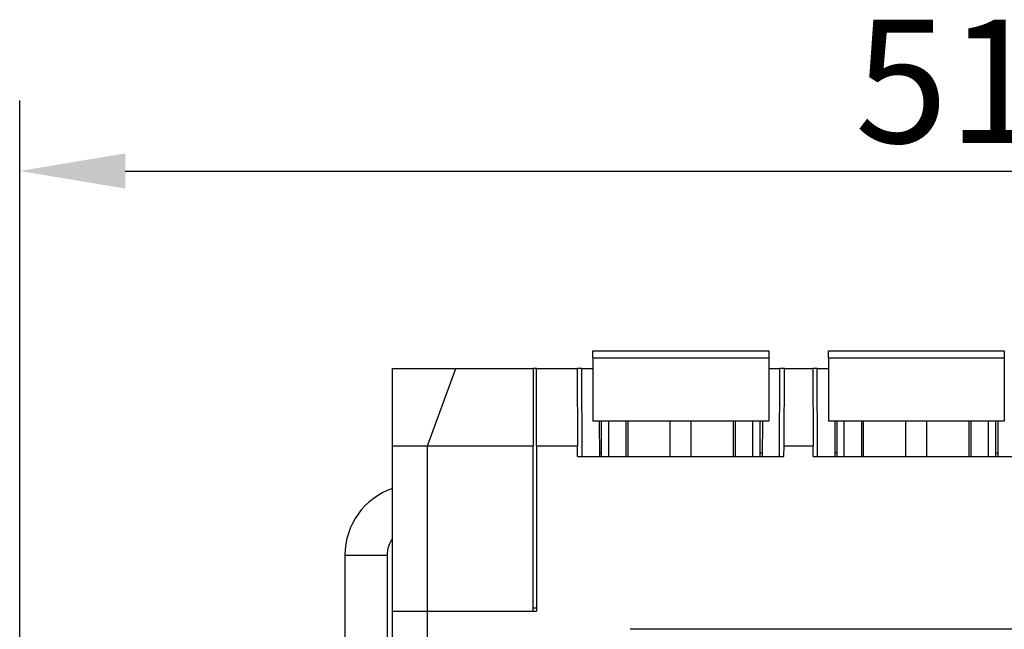
# Model space of a CAD drawing. Units: millimetres. Extents: x 617 to 920, y 9 to 219.
# Drawn here: x 650 to 678, y 103 to 121 of the extents above; entities that cross this region are included whole.
import ezdxf

# ---------------------------------------------------------------- set-up
doc = ezdxf.new("R2010")
doc.units = ezdxf.units.MM
doc.layers.add('1', color=7, linetype='Continuous', true_color=0xffffff)
doc.styles.add('Romans字体', font='romans.shx', dxfattribs={"width": 0.75})
doc.dimstyles.new('01', dxfattribs={"dimtxt": 3.5, "dimasz": 3, "dimexe": 2, "dimexo": 0.2, "dimgap": 0.8, "dimtad": 1, "dimdsep": 46, "dimtxsty": 'Romans字体', "dimcen": 0, "dimclrd": 1, "dimclre": 6, "dimclrt": 4, "dimadec": 0, "dimazin": 2, "dimtfac": 1, "dimtofl": 0, "dimtmove": 0, "dimatfit": 3, "dimfxl": 1, "dimtolj": 1, "dimtzin": 0, "dimarcsym": 0})

# ---------------------------------------------------------------- blocks, each defined once
blk = doc.blocks.new('_U0')
at = {"color": 6, "lineweight": -2}
for p, q in [((650.23, 76.285), (650.23, 118.299)), ((701.23, 76.285), (701.23, 118.299))]:
    blk.add_line(p, q, dxfattribs=at)
at = {"color": 1, "lineweight": -2}
blk.add_line((653.23, 116.299), (698.23, 116.299), dxfattribs=at)
at = {"color": 1, "lineweight": 70}
for points in [[(653.23, 116.799), (653.23, 115.799), (650.23, 116.299)], [(698.23, 116.799), (698.23, 115.799), (701.23, 116.299)]]:
    blk.add_solid(points, dxfattribs=at)
at = {"layer": 'Defpoints', "color": 0, "lineweight": 70}
for p in [(701.23, 116.299), (650.23, 76.085), (701.23, 76.085)]:
    blk.add_point(p, dxfattribs=at)
at = {"color": 4, "lineweight": 5, "insert": (673.98, 120.599), "char_height": 3.5, "attachment_point": 1, "style": 'Romans字体'}
blk.add_mtext('\\A1;51', dxfattribs=at)

msp = doc.modelspace()

# ---------------------------------------------------------------- linework, layer by layer
at = {"layer": '1', "color": 7, "linetype": 'Continuous', "lineweight": 25}
for p, q in [((666.53, 111.185), (671.53, 111.185)), ((666.53, 110.985), (666.53, 111.185)), ((671.53, 111.185), (671.53, 110.985)), ((673.23, 111.185), (678.23, 111.185)), ((673.23, 110.985), (673.23, 111.185)), ((678.23, 111.185), (678.23, 110.985)), ((666.53, 110.985), (666.53, 109.185)), ((666.53, 110.985), (671.53, 110.985)), ((671.53, 110.985), (671.53, 109.185)), ((673.23, 110.985), (673.23, 109.185)), ((673.23, 110.985), (678.23, 110.985)), ((678.23, 110.985), (678.23, 109.185)), ((660.83, 110.685), (662.63, 110.685)), ((660.83, 108.485), (660.83, 110.685)), ((661.83, 108.485), (662.63, 110.685)), ((662.63, 110.685), (664.83, 110.685)), ((664.93, 110.685), (664.83, 110.685)), ((664.83, 110.685), (664.83, 108.485)), ((664.93, 108.485), (664.93, 110.685)), ((664.93, 110.685), (666.083, 110.685)), ((666.213, 110.685), (666.083, 110.685)), ((666.083, 110.685), (666.095, 108.485)), ((666.213, 110.685), (666.53, 110.685)), ((666.222, 108.185), (666.213, 110.685)), ((671.53, 110.685), (671.848, 110.685)), ((671.839, 108.185), (671.848, 110.685)), ((671.977, 110.685), (671.848, 110.685)), ((671.966, 108.485), (671.977, 110.685)), ((671.977, 110.685), (672.783, 110.685)), ((672.913, 110.685), (672.783, 110.685)), ((672.783, 110.685), (672.795, 108.485)), ((672.913, 110.685), (673.23, 110.685)), ((672.922, 108.185), (672.913, 110.685)), ((671.53, 109.185), (666.53, 109.185)), ((666.711, 109.185), (666.714, 108.185)), ((666.78, 108.185), (666.78, 109.185)), ((666.98, 108.185), (666.98, 109.185)), ((667.48, 108.185), (667.48, 109.185)), ((667.53, 108.185), (667.53, 109.185)), ((668.73, 108.185), (668.73, 109.185)), ((669.33, 108.185), (669.33, 109.185)), ((670.53, 108.185), (670.53, 109.185)), ((670.58, 109.185), (670.58, 108.185)), ((671.08, 108.185), (671.08, 109.185)), ((671.28, 109.185), (671.28, 108.185)), ((671.35, 109.185), (671.346, 108.185)), ((678.23, 109.185), (673.23, 109.185)), ((673.411, 109.185), (673.414, 108.185)), ((673.48, 108.185), (673.48, 109.185)), ((673.68, 108.185), (673.68, 109.185)), ((674.18, 108.185), (674.18, 109.185)), ((674.23, 108.185), (674.23, 109.185)), ((675.43, 108.185), (675.43, 109.185)), ((676.03, 108.185), (676.03, 109.185)), ((677.23, 108.185), (677.23, 109.185)), ((677.28, 109.185), (677.28, 108.185)), ((677.78, 108.185), (677.78, 109.185)), ((677.98, 109.185), (677.98, 108.185)), ((678.05, 109.185), (678.046, 108.185)), ((660.83, 103.785), (660.83, 108.485)), ((660.83, 108.485), (661.83, 108.485)), ((661.83, 103.785), (661.83, 108.485)), ((661.83, 108.485), (664.83, 108.485)), ((664.83, 103.785), (664.83, 108.485)), ((664.93, 108.485), (666.095, 108.485)), ((664.93, 108.485), (664.93, 103.785)), ((666.097, 108.185), (666.095, 108.485)), ((671.964, 108.185), (671.966, 108.485)), ((671.966, 108.485), (672.795, 108.485)), ((672.797, 108.185), (672.795, 108.485)), ((666.097, 108.185), (671.964, 108.185)), ((666.78, 108.285), (666.714, 108.285)), ((671.28, 108.285), (671.347, 108.285)), ((672.797, 108.185), (678.664, 108.185)), ((673.48, 108.285), (673.414, 108.285)), ((677.98, 108.285), (678.047, 108.285)), ((659.48, 105.384), (659.48, 101.585)), ((659.48, 105.384), (660.68, 105.384)), ((660.68, 105.384), (660.68, 101.585)), ((664.83, 103.885), (664.93, 103.885)), ((660.83, 103.785), (661.83, 103.785)), ((660.83, 103.785), (661.83, 103.785)), ((660.83, 97.056), (660.83, 103.785)), ((661.83, 103.785), (664.83, 103.785)), ((661.83, 103.785), (664.93, 103.785)), ((661.83, 101.735), (661.83, 103.785)), ((683.871, 103.274), (667.589, 103.274))]:
    msp.add_line(p, q, dxfattribs=at)
for radius, start in [(2, 108.9661), (0.8, 144.3408)]:
    msp.add_arc((661.48, 105.384), radius, start, 180, dxfattribs=at)

# ---------------------------------------------------------------- dimensions: what is measured, and where the dimension line sits
at = {"lineweight": 5}
dim = msp.add_linear_dim(base=(701.23, 116.299), p1=(650.23, 76.085), p2=(701.23, 76.085), dimstyle='01', dxfattribs=at)
dim.commit()
dim.dimension.update_dxf_attribs({"geometry": '_U0', "text_midpoint": (675.73, 116.299), "dimtype": 160})

doc.saveas('drawing.dxf')
